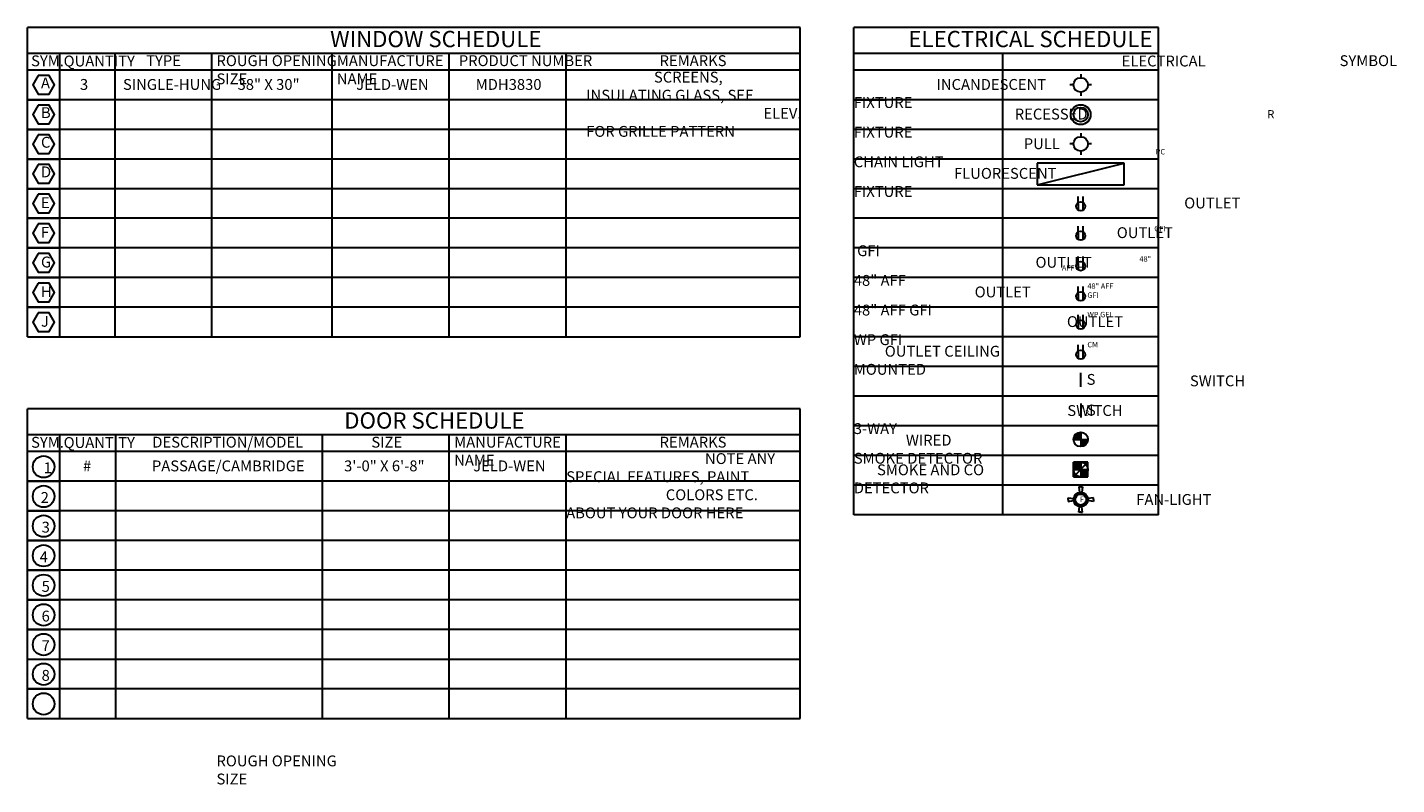
# Model space of a CAD drawing. Units: inches. Extents: x -9480 to 5159, y -2505 to 4941.
# Drawn here: x -5959 to -5202, y 1283 to 1702 of the extents above; entities that cross this region are included whole.
import ezdxf

# ---------------------------------------------------------------- set-up
doc = ezdxf.new("R2010")
doc.units = ezdxf.units.IN
doc.header["$LTSCALE"] = 0.35
doc.header["$MEASUREMENT"] = 0
doc.layers.add('ELECTRIC', color=2, linetype='Continuous', lineweight=30)
doc.layers.add('NOTES', color=2, linetype='Continuous', lineweight=30)
doc.styles.add('1-4LG', font='cityb___.ttf', dxfattribs={"height": 9})
doc.styles.add('1-4MED', font='cityb___.ttf', dxfattribs={"height": 6})

# ---------------------------------------------------------------- blocks, each defined once
blk = doc.blocks.new('A$C23DD7E05')
at = {"layer": 'ELECTRIC'}
for radius in [5.5, 4]:
    blk.add_circle((5.5, 5.5), radius, dxfattribs=at)
at = {"layer": 'ELECTRIC', "ltscale": 1.5, "insert": (-25.42, 7.99), "char_height": 4.5, "width": 61.9378, "attachment_point": 1, "style": '1-4MED'}
blk.add_mtext('\\pi29.81166;R', dxfattribs=at)
blk = doc.blocks.new('A$C49A647DF')
at = {"layer": 'ELECTRIC'}
for p, q in [((6, 12), (6, 10)), ((2, 6), (0, 6)), ((6, 2), (6, 0)), ((12, 6), (10, 6))]:
    blk.add_line(p, q, dxfattribs=at)
blk.add_circle((6, 6), 4, dxfattribs=at)
blk = doc.blocks.new('A$C499A483A')
at = {"layer": 'ELECTRIC'}
for p, q in [((0, 12), (0, 0)), ((48, 12), (0, 12)), ((0, 0), (48, 12)), ((48, 0), (48, 12)), ((0, 0), (48, 0))]:
    blk.add_line(p, q, dxfattribs=at)
blk = doc.blocks.new('A$C0BCD4FDD')
at = {"layer": 'ELECTRIC'}
blk.add_blockref('A$C49A647DF', (0, 0.65), dxfattribs=at)
at = {"layer": 'NOTES', "ltscale": 1.5, "insert": (-9.12, 3.86), "char_height": 3, "width": 41.2918, "attachment_point": 1, "style": '1-4MED'}
blk.add_mtext('\\pi18.86759;PC', dxfattribs=at)
blk = doc.blocks.new('A$C2A39283A')
at = {"layer": 'ELECTRIC'}
for p, q in [((1.21, 0.36), (1.11, 7.88)), ((3.79, 0.36), (3.89, 7.88))]:
    blk.add_line(p, q, dxfattribs=at)
blk.add_circle((2.5, 2.5), 2.5, dxfattribs=at)
blk = doc.blocks.new('A$C46DF3E7B')
at = {"layer": 'ELECTRIC'}
for p, q in [((1.21, 0.36), (1.11, 7.88)), ((3.79, 0.36), (3.89, 7.88))]:
    blk.add_line(p, q, dxfattribs=at)
blk.add_circle((2.5, 2.5), 2.5, dxfattribs=at)
at = {"layer": 'NOTES', "ltscale": 1.5, "insert": (-12.49, 7.98), "char_height": 3, "width": 41.2918, "attachment_point": 1, "style": '1-4MED'}
blk.add_mtext('\\pi18.55937;GFI', dxfattribs=at)
blk = doc.blocks.new('A$C59FD5F0D')
at = {"layer": 'ELECTRIC'}
for p, q in [((1.21, 0.36), (1.11, 7.88)), ((3.79, 0.36), (3.89, 7.88))]:
    blk.add_line(p, q, dxfattribs=at)
blk.add_circle((2.5, 2.5), 2.5, dxfattribs=at)
at = {"layer": 'NOTES', "ltscale": 1.5, "insert": (-7.92, 7.98), "char_height": 3, "width": 41.2918, "attachment_point": 1, "style": '1-4MED'}
blk.add_mtext('\\pi14.28914;48" AFF', dxfattribs=at)
blk = doc.blocks.new('A$C030E1EC3')
at = {"layer": 'ELECTRIC'}
for p, q in [((1.21, 0.36), (1.11, 7.88)), ((3.79, 0.36), (3.89, 7.88))]:
    blk.add_line(p, q, dxfattribs=at)
blk.add_circle((2.5, 2.5), 2.5, dxfattribs=at)
at = {"layer": 'NOTES', "ltscale": 1.5, "insert": (6.18, 9.59), "char_height": 3, "width": 41.2918, "attachment_point": 1, "style": '1-4MED'}
blk.add_mtext('48" AFF\\PGFI', dxfattribs=at)
blk = doc.blocks.new('A$C1840759B')
at = {"layer": 'ELECTRIC'}
for p, q in [((1.21, 0.36), (1.11, 7.88)), ((3.79, 0.36), (3.89, 7.88))]:
    blk.add_line(p, q, dxfattribs=at)
blk.add_circle((2.5, 2.5), 2.5, dxfattribs=at)
at = {"layer": 'NOTES', "ltscale": 1.5, "insert": (6.18, 9.59), "char_height": 3, "width": 41.2918, "attachment_point": 1, "style": '1-4MED'}
blk.add_mtext('WP GFI', dxfattribs=at)
blk = doc.blocks.new('A$C09237192')
at = {"layer": 'ELECTRIC'}
for p, q in [((1.21, 0.36), (1.11, 7.88)), ((3.79, 0.36), (3.89, 7.88))]:
    blk.add_line(p, q, dxfattribs=at)
blk.add_circle((2.5, 2.5), 2.5, dxfattribs=at)
at = {"layer": 'NOTES', "ltscale": 1.5, "insert": (6.18, 9.59), "char_height": 3, "width": 41.2918, "attachment_point": 1, "style": '1-4MED'}
blk.add_mtext('CM', dxfattribs=at)
blk = doc.blocks.new('A$C6BFA20E5')
at = {"layer": 'ELECTRIC'}
blk.add_line((1.74, 8.36), (1.74, 0.64), dxfattribs=at)
at = {"layer": 'NOTES', "ltscale": 1.5, "insert": (-0.81, 7.68), "char_height": 6, "width": 5.3152, "attachment_point": 1, "style": '1-4MED'}
blk.add_mtext('\\pi0.98012;S', dxfattribs=at)
blk = doc.blocks.new('A$C62222421')
at = {"layer": 'ELECTRIC'}
blk.add_blockref('A$C6BFA20E5', (0, 0), dxfattribs=at)
at = {"layer": 'NOTES', "ltscale": 1.5, "insert": (4.08, 4.56), "char_height": 3, "width": 3.8661, "attachment_point": 1, "style": '1-4MED'}
blk.add_mtext('3', dxfattribs=at)
blk = doc.blocks.new('A$C1DED4C4E')
at = {"layer": 'ELECTRIC'}
h = blk.add_hatch(color=256, dxfattribs=at)
h.dxf.hatch_style = 1
h.paths.add_polyline_path([(4, 8, 0.414214), (0, 4), (4, 4)])
h.paths.add_polyline_path([(4, 0, 0.414214), (8, 4), (4, 4)])
for p, q in [((4, 8), (4, 0)), ((0, 4), (8, 4))]:
    blk.add_line(p, q, dxfattribs=at)
blk.add_circle((4, 4), 4, dxfattribs=at)
blk = doc.blocks.new('A$C384C6F62')
at = {"layer": 'ELECTRIC'}
h = blk.add_hatch(color=256, dxfattribs=at)
h.dxf.hatch_style = 1
h.paths.add_polyline_path([(4, 8, 0.414214), (0, 4), (4, 4)])
h.paths.add_polyline_path([(4, 0, 0.414214), (8, 4), (4, 4)])
for p, q in [((0, 0), (0, 8)), ((8, 8), (0, 8)), ((8, 8), (0, 0)), ((0, 8), (8, 0)), ((4, 8), (4, 0)), ((8, 0), (8, 8)), ((0, 4), (8, 4)), ((0, 0), (8, 0))]:
    blk.add_line(p, q, dxfattribs=at)
blk.add_circle((4, 4), 4, dxfattribs=at)
blk = doc.blocks.new('A$C663C600C')
at = {"layer": 'ELECTRIC'}
for p, q in [((0, 7), (0, 8)), ((0, 8), (3.04, 7.57)), ((7, 14), (6, 14)), ((6, 14), (6.43, 10.96)), ((7, 14), (8, 14)), ((8, 14), (7.57, 10.96)), ((14, 8), (10.96, 7.57)), ((14, 7), (14, 8)), ((0, 7), (0, 6)), ((0, 6), (3.04, 6.43)), ((6, 0), (6.43, 3.04)), ((8, 0), (7.57, 3.04)), ((14, 6), (10.96, 6.43)), ((14, 7), (14, 6)), ((7, 0), (6, 0)), ((7, 0), (8, 0))]:
    blk.add_line(p, q, dxfattribs=at)
for radius in [4, 3]:
    blk.add_circle((7, 7), radius, dxfattribs=at)
at = {"layer": 'NOTES', "ltscale": 1.5, "insert": (6.52, 8.7), "char_height": 3, "width": 3.8661, "attachment_point": 1, "style": '1-4MED'}
blk.add_mtext('F', dxfattribs=at)

msp = doc.modelspace()

# ---------------------------------------------------------------- linework, layer by layer
at = {"layer": 'NOTES'}
for p, q in [((-5531.71, 1701.57), (-5959.13, 1701.57)), ((-5959.13, 1530.42), (-5959.13, 1701.57)), ((-5531.71, 1530.42), (-5531.71, 1701.57)), ((-5333.5, 1701.57), (-5502.06, 1701.57)), ((-5502.06, 1432.06), (-5502.06, 1701.57)), ((-5333.5, 1432.06), (-5333.5, 1701.57)), ((-5959.13, 1687.38), (-5531.71, 1687.38)), ((-5941.13, 1530.42), (-5941.13, 1687.38)), ((-5910.63, 1530.42), (-5910.63, 1687.38)), ((-5857.12, 1530.42), (-5857.12, 1687.38)), ((-5790.56, 1530.42), (-5790.56, 1687.38)), ((-5725.85, 1530.42), (-5725.85, 1687.38)), ((-5661.14, 1530.42), (-5661.14, 1687.38)), ((-5502.06, 1687.38), (-5333.5, 1687.38)), ((-5419.64, 1432.06), (-5419.64, 1687.38)), ((-5531.71, 1677.95), (-5959.13, 1677.95)), ((-5333.5, 1677.95), (-5502.06, 1677.95)), ((-5959.13, 1661.55), (-5941.13, 1661.55)), ((-5531.71, 1661.55), (-5959.13, 1661.55)), ((-5502.06, 1661.55), (-5484.06, 1661.55)), ((-5333.5, 1661.55), (-5502.06, 1661.55)), ((-5959.13, 1645.16), (-5941.13, 1645.16)), ((-5531.71, 1645.16), (-5959.13, 1645.16)), ((-5333.5, 1645.16), (-5502.06, 1645.16)), ((-5959.13, 1628.77), (-5941.13, 1628.77)), ((-5531.71, 1628.77), (-5959.13, 1628.77)), ((-5333.5, 1628.77), (-5502.06, 1628.77)), ((-5959.13, 1612.38), (-5941.13, 1612.38)), ((-5531.71, 1612.38), (-5959.13, 1612.38)), ((-5333.5, 1612.38), (-5502.06, 1612.38)), ((-5959.13, 1595.99), (-5941.13, 1595.99)), ((-5531.71, 1595.99), (-5959.13, 1595.99)), ((-5333.5, 1595.99), (-5502.06, 1595.99)), ((-5959.13, 1579.59), (-5941.13, 1579.59)), ((-5531.71, 1579.59), (-5959.13, 1579.59)), ((-5333.5, 1579.59), (-5502.06, 1579.59)), ((-5959.13, 1563.2), (-5941.13, 1563.2)), ((-5531.71, 1563.2), (-5959.13, 1563.2)), ((-5333.5, 1563.2), (-5502.06, 1563.2)), ((-5959.13, 1546.81), (-5941.13, 1546.81)), ((-5531.71, 1546.81), (-5959.13, 1546.81)), ((-5333.5, 1546.81), (-5502.06, 1546.81)), ((-5959.13, 1530.42), (-5531.71, 1530.42)), ((-5333.5, 1530.42), (-5502.06, 1530.42)), ((-5333.5, 1514.02), (-5502.06, 1514.02)), ((-5333.5, 1497.63), (-5502.06, 1497.63)), ((-5531.71, 1490.63), (-5959.13, 1490.63)), ((-5959.13, 1319.48), (-5959.13, 1490.63)), ((-5531.71, 1319.48), (-5531.71, 1490.63)), ((-5333.5, 1481.24), (-5502.06, 1481.24)), ((-5959.13, 1476.44), (-5531.71, 1476.44)), ((-5941.13, 1319.48), (-5941.13, 1476.44)), ((-5913.12, 1476.44), (-5725.85, 1476.44)), ((-5910.26, 1319.48), (-5910.26, 1476.44)), ((-5796.17, 1476.44), (-5796.17, 1319.48)), ((-5725.85, 1319.48), (-5725.85, 1476.44)), ((-5661.14, 1319.48), (-5661.14, 1476.44)), ((-5531.71, 1467.01), (-5959.13, 1467.01)), ((-5333.5, 1464.85), (-5502.06, 1464.85)), ((-5959.13, 1450.62), (-5941.13, 1450.62)), ((-5531.71, 1450.62), (-5959.13, 1450.62)), ((-5333.5, 1448.46), (-5502.06, 1448.46)), ((-5333.5, 1448.46), (-5502.06, 1448.46)), ((-5959.13, 1434.22), (-5941.13, 1434.22)), ((-5531.71, 1434.22), (-5959.13, 1434.22)), ((-5333.5, 1432.06), (-5502.06, 1432.06)), ((-5959.13, 1417.83), (-5941.13, 1417.83)), ((-5531.71, 1417.83), (-5959.13, 1417.83)), ((-5959.13, 1401.44), (-5941.13, 1401.44)), ((-5531.71, 1401.44), (-5959.13, 1401.44)), ((-5959.13, 1385.05), (-5941.13, 1385.05)), ((-5531.71, 1385.05), (-5959.13, 1385.05)), ((-5959.13, 1368.65), (-5941.13, 1368.65)), ((-5531.71, 1368.65), (-5959.13, 1368.65)), ((-5959.13, 1352.26), (-5531.71, 1352.26)), ((-5959.13, 1335.87), (-5941.13, 1335.87)), ((-5531.71, 1335.87), (-5959.13, 1335.87)), ((-5959.13, 1319.48), (-5531.71, 1319.48))]:
    msp.add_line(p, q, dxfattribs=at)
at = {"layer": 'NOTES', "ltscale": 1.5}
for points in [[(-5953.13, 1674.95), (-5956.13, 1669.75), (-5953.13, 1664.55), (-5947.13, 1664.55), (-5944.13, 1669.75), (-5947.13, 1674.95)], [(-5953.13, 1658.55), (-5956.13, 1653.36), (-5953.13, 1648.16), (-5947.13, 1648.16), (-5944.13, 1653.36), (-5947.13, 1658.55)], [(-5953.13, 1642.16), (-5956.13, 1636.97), (-5953.13, 1631.77), (-5947.13, 1631.77), (-5944.13, 1636.97), (-5947.13, 1642.16)], [(-5953.13, 1625.77), (-5956.13, 1620.57), (-5953.13, 1615.38), (-5947.13, 1615.38), (-5944.13, 1620.57), (-5947.13, 1625.77)], [(-5953.13, 1609.38), (-5956.13, 1604.18), (-5953.13, 1598.99), (-5947.13, 1598.99), (-5944.13, 1604.18), (-5947.13, 1609.38)], [(-5953.13, 1592.99), (-5956.13, 1587.79), (-5953.13, 1582.59), (-5947.13, 1582.59), (-5944.13, 1587.79), (-5947.13, 1592.99)], [(-5953.13, 1576.59), (-5956.13, 1571.4), (-5953.13, 1566.2), (-5947.13, 1566.2), (-5944.13, 1571.4), (-5947.13, 1576.59)], [(-5953.13, 1560.2), (-5956.13, 1555), (-5953.13, 1549.81), (-5947.13, 1549.81), (-5944.13, 1555), (-5947.13, 1560.2)], [(-5953.13, 1543.81), (-5956.13, 1538.61), (-5953.13, 1533.42), (-5947.13, 1533.42), (-5944.13, 1538.61), (-5947.13, 1543.81)]]:
    msp.add_lwpolyline(points, close=True, dxfattribs=at)
for centre in [(-5950.13, 1458.62), (-5950.13, 1442.23), (-5950.13, 1425.83), (-5950.13, 1409.44), (-5950.13, 1393.05), (-5950.13, 1376.66), (-5950.13, 1360.27), (-5950.13, 1343.87), (-5950.13, 1327.48)]:
    msp.add_circle(centre, 6, dxfattribs=at)

# ---------------------------------------------------------------- block references
at = {"layer": 'ELECTRIC'}
for name, p in [('A$C49A647DF', (-5382.57, 1663.75)), ('A$C23DD7E05', (-5382.07, 1647.81)), ('A$C0BCD4FDD', (-5382.57, 1630.46)), ('A$C499A483A', (-5400.57, 1614.57)), ('A$C2A39283A', (-5379.07, 1600.14)), ('A$C46DF3E7B', (-5379.07, 1583.82)), ('A$C59FD5F0D', (-5379.07, 1567.04)), ('A$C030E1EC3', (-5379.07, 1550.41)), ('A$C1840759B', (-5379.07, 1534.68)), ('A$C09237192', (-5379.07, 1518.06)), ('A$C6BFA20E5', (-5378.37, 1502.24)), ('A$C62222421', (-5378.21, 1485.28)), ('A$C1DED4C4E', (-5380.57, 1469.75)), ('A$C384C6F62', (-5380.57, 1453.06)), ('A$C663C600C', (-5383.58, 1433.44))]:
    msp.add_blockref(name, p, dxfattribs=at)

# ---------------------------------------------------------------- texts
at = {"layer": 'NOTES', "attachment_point": 1}
for s, width, insert, char_height, style in [('WINDOW SCHEDULE', 169.0553, (-5791.69, 1699.63), 9, '1-4LG'), ('ELECTRICAL SCHEDULE', 169.0553, (-5471.83, 1699.63), 9, '1-4LG'), ('SYM.', 39.3291, (-5957.08, 1686.07), 6, '1-4MED'), ('QUANTITY', 39.3291, (-5939.08, 1685.96), 6, '1-4MED'), ('TYPE', 39.3291, (-5893.42, 1686.15), 6, '1-4MED'), ('ROUGH OPENING SIZE', 78.0824, (-5854.54, 1686.15), 6, '1-4MED'), ('MANUFACTURE NAME', 78.0824, (-5787.98, 1686.15), 6, '1-4MED'), ('PRODUCT NUMBER', 78.0824, (-5720.51, 1686.15), 6, '1-4MED'), ('REMARKS', 39.3291, (-5609.48, 1686.15), 6, '1-4MED'), ('\\pi24.68694;ELECTRICAL', 82.415, (-5502.06, 1685.96), 6, '1-4MED'), ('\\pi31.04422;SYMBOL', 86.1482, (-5419.64, 1686.15), 6, '1-4MED'), ('DOOR SCHEDULE', 169.0553, (-5783.88, 1488.69), 9, '1-4LG'), ('SYM.', 39.3291, (-5957.08, 1475.13), 6, '1-4MED'), ('QUANTITY', 39.3291, (-5939.08, 1475.02), 6, '1-4MED'), ('DESCRIPTION/MODEL', 39.3291, (-5890.05, 1475.21), 6, '1-4MED'), ('SIZE', 78.0824, (-5768.88, 1475.21), 6, '1-4MED'), ('MANUFACTURE NAME', 78.0824, (-5723.07, 1475.21), 6, '1-4MED'), ('REMARKS', 39.3291, (-5609.48, 1475.21), 6, '1-4MED'), ('ROUGH OPENING SIZE', 78.0824, (-5854.54, 1298.96), 6, '1-4MED')]:
    msp.add_mtext_dynamic_manual_height_columns(s, width=width, gutter_width=30, heights=[0], dxfattribs=dict(at, insert=insert, char_height=char_height, style=style))
at = {"layer": 'NOTES', "ltscale": 1.5, "char_height": 6, "attachment_point": 1, "style": '1-4MED'}
for s, insert, width in [('A', (-5951.61, 1673.83), 17.0619), ('\\pi6.2446;SCREENS, INSULATING GLASS, SEE \\P\\pi16.33177;ELEV. FOR GRILLE PATTERN', (-5650.06, 1677.06), 111.3285), ('3', (-5930.05, 1673.02), 17.0619), ('SINGLE-HUNG', (-5906.27, 1673.02), 17.0619), ('38" X 30"', (-5842.88, 1673.02), 47.0534), ('JELD-WEN', (-5777.25, 1673.02), 17.0619), ('MDH3830', (-5711.18, 1673.02), 17.0619), ('\\pi7.62684;INCANDESCENT FIXTURE', (-5502.06, 1673.02), 82.5837), ('B', (-5951.61, 1657.44), 17.0619), ('\\pi14.83356;RECESSED FIXTURE', (-5502.06, 1656.63), 82.5837), ('C', (-5951.61, 1641.05), 17.0619), ('\\pi15.66669;PULL CHAIN LIGHT', (-5502.06, 1640.24), 82.5837), ('D', (-5951.61, 1624.65), 17.0619), ('\\pi9.23705;FLUORESCENT FIXTURE', (-5502.06, 1623.84), 82.5837), ('E', (-5951.61, 1607.62), 17.0619), ('\\pi30.45747;OUTLET ', (-5502.06, 1607.45), 82.5837), ('F', (-5951.61, 1591.23), 17.0619), ('\\pi24.24079;OUTLET  GFI', (-5502.06, 1591.06), 82.5837), ('G', (-5951.61, 1574.83), 17.0619), ('\\pi16.75013;OUTLET 48" AFF', (-5502.06, 1574.67), 82.5837), ('H', (-5951.61, 1558.44), 17.0619), ('\\pi11.14241;OUTLET 48" AFF GFI', (-5502.06, 1558.27), 82.5837), ('J', (-5951.61, 1542.05), 17.0619), ('\\pi19.64552;OUTLET WP GFI', (-5502.06, 1541.88), 82.5837), ('\\pi2.85598;OUTLET CEILING MOUNTED', (-5502.06, 1525.49), 82.5837), ('\\pi30.98051;SWITCH', (-5502.06, 1509.1), 82.5837), ('\\pi19.68288;SWITCH 3-WAY', (-5502.06, 1492.71), 82.5837), ('\\pi4.80243;WIRED SMOKE DETECTOR', (-5502.06, 1476.31), 82.5837), ('#', (-5928.37, 1462.08), 17.0619), ('PASSAGE/CAMBRIDGE', (-5890.26, 1462.08), 17.0619), ('3\'-0" X 6\'-8"', (-5783.98, 1462.08), 47.0534), ('JELD-WEN', (-5712.54, 1462.08), 17.0619), ('\\pi12.79667;NOTE ANY SPECIAL FEATURES, PAINT \\P\\pi9.18396;COLORS ETC. ABOUT YOUR DOOR HERE', (-5661.14, 1466.12), 131.3219), ('1', (-5950.11, 1461.01), 17.0619), ('\\pi2.14241;SMOKE AND CO DETECTOR', (-5502.06, 1459.92), 82.5837), ('2', (-5951.77, 1444.61), 17.0619), ('\\pi26.0378;FAN-LIGHT', (-5502.06, 1443.53), 82.5837), ('3', (-5951.24, 1428.22), 17.0619), ('4', (-5952.31, 1411.83), 17.0619), ('5', (-5951.26, 1395.44), 17.0619), ('6', (-5951.26, 1379.04), 17.0619), ('7', (-5951.26, 1362.65), 17.0619), ('8', (-5951.26, 1346.26), 17.0619)]:
    msp.add_mtext(s, dxfattribs=dict(at, insert=insert, width=width))

doc.saveas('drawing.dxf')
